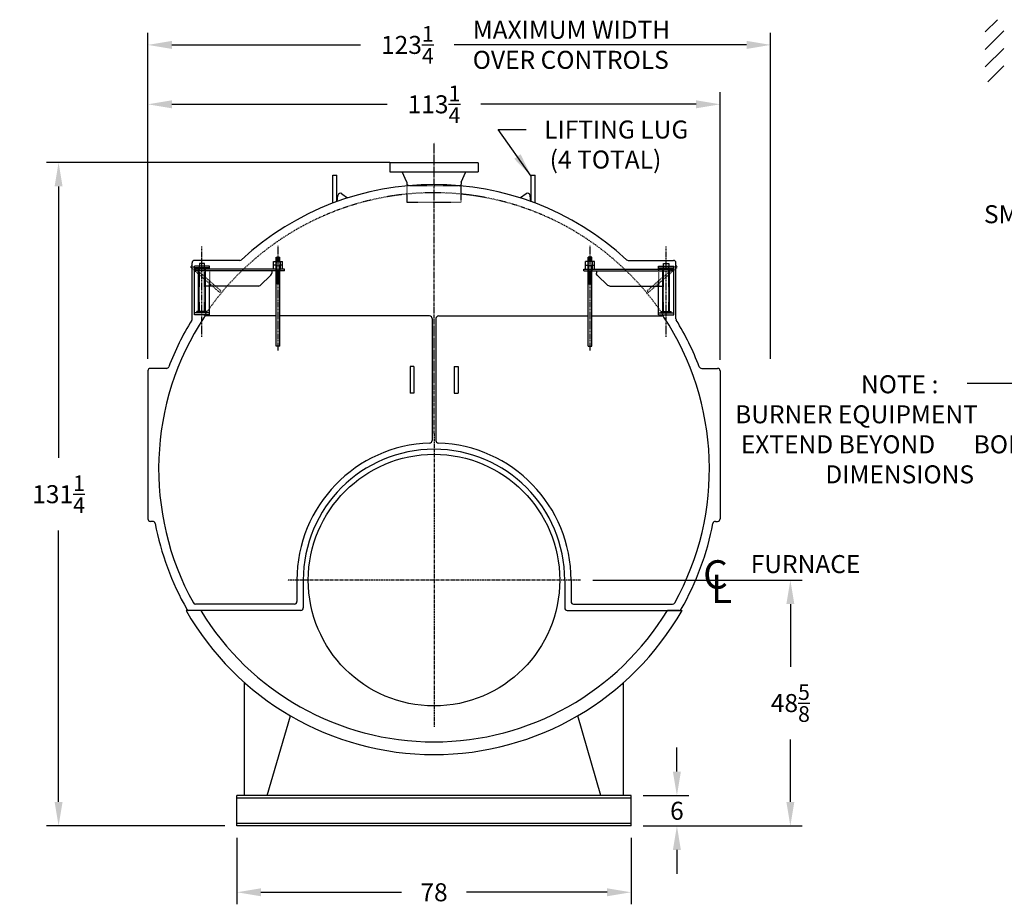
# Model space of a CAD drawing. Extents: x -67 to 517, y 34 to 356.
# Drawn here: x -67 to 128, y 38 to 213 of the extents above; entities that cross this region are included whole.
import ezdxf

# ---------------------------------------------------------------- set-up
doc = ezdxf.new("R2010")
doc.units = 0
doc.header["$LTSCALE"] = 0.25
doc.header["$MEASUREMENT"] = 0
for name, pattern in [('CENTER', [2, 1.25, -0.25, 0.25, -0.25]), ('HIDDEN', [0.375, 0.25, -0.125]), ('HIDDEN2', [0.1875, 0.125, -0.0625])]:
    doc.linetypes.add(name, pattern=pattern)
doc.layers.get('0').update_dxf_attribs({"color": 4, "linetype": 'CONTINUOUS'})
doc.layers.get('DEFPOINTS').update_dxf_attribs({"linetype": 'CONTINUOUS'})
for name, color, linetype in [('0_CENTERLINES', 125, 'CENTER'), ('0_HIDDEN', 110, 'HIDDEN'), ('0_OBJECT', 232, 'CONTINUOUS'), ('0_TEXT', 125, 'CONTINUOUS'), ('CENTER', 7, 'CENTER'), ('DIMENSIONS', 125, 'CONTINUOUS'), ('HIDDEN', 7, 'HIDDEN'), ('HIDDEN2', 7, 'HIDDEN2'), ('OBJ-35', 232, 'CONTINUOUS'), ('OBJECT', 1, 'CONTINUOUS'), ('OBJECT2', 82, 'CONTINUOUS')]:
    doc.layers.add(name, color=color, linetype=linetype)
doc.styles.add('ROMANS', font='romans.shx')
doc.styles.add('ROMANT', font='romant.shx')
doc.dimstyles.new('DIM', dxfattribs={"dimscale": 38, "dimtxt": 0.09375, "dimasz": 0.125, "dimexe": 0.0625, "dimexo": 0.0625, "dimgap": 0.09375, "dimtad": 0, "dimtih": 1, "dimtoh": 1, "dimdec": 6, "dimzin": 0, "dimdsep": 46, "dimlunit": 5, "dimtxsty": 'ROMANS', "dimcen": 0, "dimadec": 0, "dimazin": 0, "dimtfac": 0.87, "dimtdec": 6, "dimtix": 1, "dimtofl": 0, "dimtmove": 2, "dimatfit": 3, "dimfxl": 0, "dimtolj": 1, "dimtzin": 0, "dimarcsym": 0})
doc.dimstyles.new('DIM$7', dxfattribs={"dimscale": 38, "dimtxt": 0.09375, "dimasz": 0.125, "dimexe": 0.125, "dimexo": 0.0625, "dimgap": 0.09375, "dimtad": 0, "dimtih": 1, "dimtoh": 1, "dimdec": 3, "dimzin": 0, "dimdsep": 46, "dimlunit": 5, "dimtxsty": 'ROMANS', "dimcen": 0, "dimadec": 0, "dimazin": 0, "dimtfac": 0.87, "dimtdec": 3, "dimtix": 1, "dimtofl": 0, "dimtmove": 0, "dimatfit": 3, "dimfxl": 0, "dimtolj": 1, "dimtzin": 0, "dimarcsym": 0})

# ---------------------------------------------------------------- blocks, each defined once
blk = doc.blocks.new('*D1')
at = {"layer": '0_TEXT', "color": 0, "lineweight": -2, "transparency": 16777216}
for p, q in [((46.66, 101.92), (88.15, 101.92)), ((85.78, 97.17), (85.78, 84.79)), ((85.78, 58.05), (85.78, 70.43)), ((56.64, 53.3), (88.15, 53.3))]:
    blk.add_line(p, q, dxfattribs=at)
at = {"layer": '0_TEXT', "color": 0, "transparency": 16777216}
for points in [[(84.99, 97.17), (86.57, 97.17), (85.78, 101.92)], [(84.99, 58.05), (86.57, 58.05), (85.78, 53.3)]]:
    blk.add_solid(points, dxfattribs=at)
at = {"layer": 'DEFPOINTS', "color": 0, "transparency": 16777216}
for p in [(44.28, 101.92), (85.78, 101.92), (54.26, 53.3)]:
    blk.add_point(p, dxfattribs=at)
at = {"layer": '0_TEXT', "color": 0, "transparency": 16777216, "insert": (85.78, 77.61), "char_height": 3.5625, "attachment_point": 5, "style": 'ROMANS'}
blk.add_mtext('\\A1;48{\\H0.870000x;\\S5/8;}', dxfattribs=at)
blk = doc.blocks.new('*D4')
at = {"layer": '0_TEXT', "color": 0, "lineweight": -2, "transparency": 16777216}
for p, q in [((6.51, 184.55), (-61.42, 184.55)), ((-59.04, 179.8), (-59.04, 126.1)), ((-59.04, 58.05), (-59.04, 111.75)), ((-26.11, 53.3), (-61.42, 53.3))]:
    blk.add_line(p, q, dxfattribs=at)
at = {"layer": '0_TEXT', "color": 0, "transparency": 16777216}
for points in [[(-59.83, 179.8), (-58.25, 179.8), (-59.04, 184.55)], [(-59.83, 58.05), (-58.25, 58.05), (-59.04, 53.3)]]:
    blk.add_solid(points, dxfattribs=at)
at = {"layer": 'DEFPOINTS', "color": 0, "transparency": 16777216}
for p in [(-59.04, 184.55), (8.89, 184.55), (-23.74, 53.3)]:
    blk.add_point(p, dxfattribs=at)
at = {"layer": '0_TEXT', "color": 0, "transparency": 16777216, "insert": (-59.04, 118.92), "char_height": 3.5625, "attachment_point": 5, "style": 'ROMANS'}
blk.add_mtext('\\A1;131{\\H0.870000x;\\S1/4;}', dxfattribs=at)
blk = doc.blocks.new('*D6')
at = {"layer": '0_TEXT', "color": 0, "lineweight": -2, "transparency": 16777216}
for p, q in [((-23.74, 50.92), (-23.74, 37.8)), ((54.26, 50.92), (54.26, 37.8)), ((-18.99, 40.18), (8.82, 40.18)), ((49.51, 40.18), (21.71, 40.18))]:
    blk.add_line(p, q, dxfattribs=at)
at = {"layer": '0_TEXT', "color": 0, "transparency": 16777216}
for points in [[(-18.99, 40.97), (-18.99, 39.39), (-23.74, 40.18)], [(49.51, 40.97), (49.51, 39.39), (54.26, 40.18)]]:
    blk.add_solid(points, dxfattribs=at)
at = {"layer": 'DEFPOINTS', "color": 0, "transparency": 16777216}
for p in [(-23.74, 53.3), (54.26, 53.3), (54.26, 40.18)]:
    blk.add_point(p, dxfattribs=at)
at = {"layer": '0_TEXT', "color": 0, "transparency": 16777216, "insert": (15.26, 40.18), "char_height": 3.562, "attachment_point": 5, "style": 'ROMANS'}
blk.add_mtext('\\A1;78', dxfattribs=at)
blk = doc.blocks.new('*D7')
at = {"layer": '0_TEXT', "color": 0, "lineweight": -2, "transparency": 16777216}
for p, q in [((63.33, 64.05), (63.33, 68.8)), ((56.64, 59.3), (65.7, 59.3)), ((63.33, 48.55), (63.33, 43.8))]:
    blk.add_line(p, q, dxfattribs=at)
at = {"layer": '0_TEXT', "color": 0, "transparency": 16777216}
for points in [[(62.53, 64.05), (64.12, 64.05), (63.33, 59.3)], [(62.53, 48.55), (64.12, 48.55), (63.33, 53.3)]]:
    blk.add_solid(points, dxfattribs=at)
at = {"layer": 'DEFPOINTS', "color": 0, "transparency": 16777216}
for p in [(54.26, 59.3), (54.26, 53.3), (63.33, 53.3)]:
    blk.add_point(p, dxfattribs=at)
at = {"layer": '0_TEXT', "color": 0, "transparency": 16777216, "insert": (63.33, 56.3), "char_height": 3.562, "attachment_point": 5, "style": 'ROMANS'}
blk.add_mtext('\\A1;6', dxfattribs=at)
blk = doc.blocks.new('*D9')
at = {"layer": '0_TEXT', "color": 0, "lineweight": -2, "transparency": 16777216}
for p, q in [((-41.36, 145.67), (-41.36, 198.42)), ((71.89, 145.49), (71.89, 198.42)), ((-36.61, 196.04), (6.01, 196.04)), ((67.14, 196.04), (24.51, 196.04))]:
    blk.add_line(p, q, dxfattribs=at)
at = {"layer": '0_TEXT', "color": 0, "transparency": 16777216}
for points in [[(-36.61, 196.83), (-36.61, 195.25), (-41.36, 196.04)], [(67.14, 196.83), (67.14, 195.25), (71.89, 196.04)]]:
    blk.add_solid(points, dxfattribs=at)
at = {"layer": 'DEFPOINTS', "color": 0, "transparency": 16777216}
for p in [(-41.36, 196.04), (-41.36, 143.3), (71.89, 143.11)]:
    blk.add_point(p, dxfattribs=at)
at = {"layer": '0_TEXT', "color": 0, "transparency": 16777216, "insert": (15.26, 196.04), "char_height": 3.5625, "attachment_point": 5, "style": 'ROMANS'}
blk.add_mtext('\\A1;113{\\H0.870000x;\\S1/4;}', dxfattribs=at)
blk = doc.blocks.new('*D10')
at = {"layer": '0_TEXT', "color": 0, "lineweight": -2, "transparency": 16777216}
for p, q in [((-41.36, 147.86), (-41.36, 210.16)), ((81.88, 145.67), (81.88, 210.16)), ((-36.61, 207.79), (0.74, 207.79)), ((77.13, 207.79), (19.24, 207.79))]:
    blk.add_line(p, q, dxfattribs=at)
at = {"layer": '0_TEXT', "color": 0, "transparency": 16777216}
for points in [[(-36.61, 208.58), (-36.61, 206.99), (-41.36, 207.79)], [(77.13, 208.58), (77.13, 206.99), (81.88, 207.79)]]:
    blk.add_solid(points, dxfattribs=at)
at = {"layer": 'DEFPOINTS', "color": 0, "transparency": 16777216}
for p in [(81.88, 207.79), (-41.36, 145.49), (81.88, 143.3)]:
    blk.add_point(p, dxfattribs=at)
at = {"layer": '0_TEXT', "color": 0, "transparency": 16777216, "insert": (9.99, 207.79), "char_height": 3.5625, "attachment_point": 5, "style": 'ROMANS'}
blk.add_mtext('\\A1;123{\\H0.870000x;\\S1/4;}', dxfattribs=at)
blk = doc.blocks.new('A$C112167C7')
at = {"layer": 'CENTER'}
for p, q in [((-15.06, 1.84), (-15.06, 19.73)), ((0, -0.84), (0, 19.96))]:
    blk.add_line(p, q, dxfattribs=at)
at = {"layer": 'HIDDEN'}
for p, q in [((-17.07, 15.95), (-17.32, 15.66)), ((-13.56, 15.28), (-13.56, 11.91))]:
    blk.add_line(p, q, dxfattribs=at)
at = {"layer": 'HIDDEN', "ltscale": 0.75}
for p, q in [((-11.53, 10.67), (-17.32, 15.66)), ((-11.3, 10.97), (-17.07, 15.95)), ((-11.53, 10.67), (-11.3, 10.97))]:
    blk.add_line(p, q, dxfattribs=at)
at = {"layer": 'HIDDEN2'}
for p, q in [((-15.56, 6.63), (-15.56, 15.88)), ((-14.56, 6.63), (-14.56, 15.88)), ((-0.38, 16.78), (-0.38, 14.91)), ((0.38, 16.78), (0.38, 14.91))]:
    blk.add_line(p, q, dxfattribs=at)
at = {"layer": 'OBJ-35'}
for p, q in [((-0.38, 16.78), (-0.38, 17.63)), ((-0.38, 17.63), (0.38, 17.63)), ((0.38, 16.78), (0.38, 17.63)), ((-0.88, 16.03), (-0.88, 16.78)), ((-0.88, 16.78), (0.88, 16.78)), ((0.88, 16.03), (-0.88, 16.03)), ((-0.88, 15.28), (-0.88, 16.03)), ((-0.45, 16.78), (-0.45, 16.03)), ((-0.45, 16.03), (-0.45, 15.28)), ((-0.38, 17.44), (0.38, 17.44)), ((-0.38, 17.25), (0.38, 17.25)), ((-0.38, 17.06), (0.38, 17.06)), ((-0.38, 16.88), (0.38, 16.88)), ((-0.38, 0), (-0.38, 15.91)), ((0.38, 0), (0.38, 15.91)), ((0.45, 16.78), (0.45, 16.03)), ((0.45, 16.03), (0.45, 15.28)), ((0.88, 16.03), (0.88, 16.78)), ((0.88, 15.28), (0.88, 16.03)), ((-15.75, 6.91), (-15.75, 15.5)), ((-14.38, 6.91), (-14.38, 15.5)), ((0.38, 14.82), (-0.38, 14.82)), ((0.38, 14.63), (-0.38, 14.63)), ((0.38, 14.44), (-0.38, 14.44)), ((0.38, 14.44), (-0.38, 14.44)), ((0.38, 14.25), (-0.38, 14.25)), ((0.38, 14.25), (-0.38, 14.25)), ((0.38, 14.07), (-0.38, 14.07)), ((0.38, 14.07), (-0.38, 14.07)), ((0.38, 13.88), (-0.38, 13.88)), ((0.38, 13.69), (-0.38, 13.69)), ((0.38, 13.69), (-0.38, 13.69)), ((0.38, 13.5), (-0.38, 13.5)), ((0.38, 13.5), (-0.38, 13.5)), ((0.38, 13.31), (-0.38, 13.31)), ((0.38, 13.31), (-0.38, 13.31)), ((0.38, 13.13), (-0.38, 13.13)), ((0.38, 12.94), (-0.38, 12.94)), ((0.38, 12.75), (-0.38, 12.75)), ((0.38, 12.56), (-0.38, 12.56)), ((0.38, 12.38), (-0.38, 12.38)), ((-14.06, 6.91), (-16.06, 6.91)), ((-16.06, 6.81), (-16.06, 6.91)), ((-16.06, 6.63), (-16.06, 6.81)), ((-14.06, 6.77), (-16.06, 6.77)), ((-14.06, 6.81), (-14.06, 6.91)), ((-14.06, 6.63), (-14.06, 6.81)), ((0.38, 0), (-0.38, 0))]:
    blk.add_line(p, q, dxfattribs=at)
at = {"layer": 'OBJECT'}
for p, q in [((-16.56, 6.25), (-16.56, 15.88)), ((-13.56, 15.88), (-16.56, 15.88)), ((-15.56, 16.38), (-15.56, 15.88)), ((-14.56, 16.38), (-15.56, 16.38)), ((-14.56, 15.88), (-14.56, 16.38)), ((-13.56, 15.28), (-13.56, 15.88)), ((-13.56, 15.5), (-16.56, 15.5)), ((-13.56, 6.25), (-13.56, 12.91)), ((-13.56, 6.63), (-16.56, 6.63)), ((-13.56, 6.25), (-16.56, 6.25))]:
    blk.add_line(p, q, dxfattribs=at)
at = {"layer": 'OBJECT2'}
for p, q in [((1.25, 15.28), (-16.31, 15.28)), ((-16.31, 14.91), (-16.31, 15.28)), ((-16.31, 14.91), (-16.31, 15.28)), ((1.25, 14.91), (-16.31, 14.91)), ((-1.4, 14.09), (-3.54, 12.04)), ((-1.25, 14.91), (-1.25, 14.45)), ((1.25, 14.91), (1.25, 15.28)), ((-3.89, 11.91), (-14.38, 11.91))]:
    blk.add_line(p, q, dxfattribs=at)
for centre, start, end in [((-1.75, 14.45), 313.725, 0), ((-3.89, 12.41), 269.9998, 313.725)]:
    blk.add_arc(centre, 0.5, start, end, dxfattribs=at)

msp = doc.modelspace()

# ---------------------------------------------------------------- linework, layer by layer
at = {"layer": '0_CENTERLINES', "ltscale": 1.5}
msp.add_line((15.2633545, 130.9426735), (15.2633545, 188.3994737), dxfattribs=at)
at = {"layer": '0_CENTERLINES', "ltscale": 2}
for p, q in [((15.2633545, 130.9426735), (15.2633545, 72.907282)), ((44.2810502, 101.9249778), (-13.7543413, 101.9249778))]:
    msp.add_line(p, q, dxfattribs=at)
at = {"layer": '0_HIDDEN'}
for p, q in [((20.6383545, 179.9299778), (9.8883545, 179.9299778)), ((9.8883545, 179.9299778), (9.8883545, 176.6799778)), ((20.6383545, 176.6799778), (20.6383545, 179.9299778)), ((9.8883545, 176.6799778), (20.6383545, 176.6799778))]:
    msp.add_line(p, q, dxfattribs=at)
msp.add_arc((15.2633545, 123.9249778), 54.625, 33.625802548, 146.374197452, dxfattribs=at)
at = {"layer": '0_OBJECT'}
for p, q in [((24.0133545, 184.4899778), (6.5133545, 184.4899778)), ((6.5133545, 184.4899778), (6.5133545, 182.6699778)), ((8.8883545, 184.5499778), (21.6383545, 184.5499778)), ((8.8883545, 184.4899778), (8.8883545, 184.5499778)), ((21.6383545, 184.4899778), (21.6383545, 184.5499778)), ((24.0133545, 184.4899778), (24.0133545, 182.6699778)), ((-4.7366455, 182.0329778), (-3.9866455, 182.0329778)), ((-4.7366455, 176.4998299), (-4.7366455, 182.0329778)), ((-3.9866455, 176.7790491), (-3.9866455, 182.0329778)), ((6.5133545, 182.6699778), (24.0133545, 182.6699778)), ((9.8883545, 180.6080554), (8.9533545, 182.6699778)), ((20.6383545, 180.6080554), (21.5733545, 182.6699778)), ((34.5133545, 176.7790491), (34.5133545, 182.0329778)), ((34.5133545, 182.0329778), (35.2633545, 182.0329778)), ((35.2633545, 176.4998299), (35.2633545, 182.0329778)), ((9.8883545, 180.6080554), (9.8883545, 180.1640125)), ((10.1933545, 179.9299778), (9.8883545, 180.1640125)), ((20.3333545, 179.9299778), (20.6383545, 180.1640125)), ((20.6383545, 180.6080554), (20.6383545, 180.1640125)), ((-3.9148094, 176.8051575), (-3.7546455, 178.0219778)), ((-2.9545155, 178.3539778), (-1.8525679, 177.5081961)), ((33.4811332, 178.3538847), (32.3792851, 177.5081934)), ((34.4415184, 176.8051575), (34.2812864, 178.0224948)), ((-32.6116455, 154.5423455), (-32.6116455, 164.6749778)), ((-32.6116455, 153.5968816), (-32.6116455, 164.6749778)), ((-23.909294, 165.1749778), (-32.1116455, 165.1749778)), ((-23.1749077, 165.1749778), (-32.1116455, 165.1749778)), ((53.7016167, 165.1749778), (62.6383545, 165.1749778)), ((53.7016167, 165.1749778), (62.6383545, 165.1749778)), ((63.1383545, 154.5423455), (63.1383545, 164.6749778)), ((63.1383545, 153.5968816), (63.1383545, 164.6749778)), ((-15.9866455, 154.1744778), (-29.8025695, 154.1744778)), ((14.3883545, 154.1744778), (-15.2366455, 154.1744778)), ((16.1383545, 154.1744778), (45.7633545, 154.1744778)), ((46.5133545, 154.1744778), (60.3292784, 154.1744778)), ((14.8883545, 153.6744778), (14.8883545, 129.5361168)), ((15.6383545, 153.6744778), (15.6383545, 129.5361168)), ((-41.3616455, 143.2994778), (-41.3616455, 114.0494778)), ((-37.7030712, 143.7994778), (-40.8616455, 143.7994778)), ((10.5133545, 144.1744778), (10.5133545, 138.9244778)), ((11.2633545, 144.1744778), (10.5133545, 144.1744778)), ((11.2633545, 144.1744778), (11.2633545, 138.9244778)), ((19.2633545, 144.1744778), (19.2633545, 138.9244778)), ((19.2633545, 144.1744778), (20.0133545, 144.1744778)), ((20.0133545, 144.1744778), (20.0133545, 138.9244778)), ((68.2297802, 143.7994778), (71.3883545, 143.7994778)), ((71.8883545, 143.2994778), (71.8883545, 114.0494778)), ((11.2633545, 138.9244778), (10.5133545, 138.9244778)), ((19.2633545, 138.9244778), (20.0133545, 138.9244778)), ((-40.4348143, 113.5494778), (-40.8616455, 113.5494778)), ((70.9615232, 113.5494778), (71.3883545, 113.5494778)), ((-11.8616455, 101.9249778), (-11.8616455, 97.6744778)), ((-10.6116455, 101.9249778), (-10.6116455, 96.4249778)), ((41.1383545, 101.9249778), (41.1383545, 96.4249778)), ((42.3883545, 101.9249778), (42.3883545, 97.6744778)), ((-11.1116455, 95.9249778), (-33.8111161, 95.9249778)), ((-30.9105342, 95.9249778), (-33.232135, 95.9249778)), ((-12.3616455, 97.1744778), (-31.9270842, 97.1744778)), ((41.6383545, 95.9249778), (64.3378251, 95.9249778)), ((42.8883545, 97.1744778), (62.4537931, 97.1744778)), ((63.758844, 95.9249778), (61.4372432, 95.9249778)), ((-22.2366455, 59.2999778), (-22.2366455, 81.6637497)), ((52.7633545, 59.2999778), (52.7633545, 81.6637497)), ((-17.7366455, 59.2999778), (-13.1638064, 75.0972054)), ((48.2633545, 59.2999778), (43.6905153, 75.0972054)), ((54.2633545, 59.2999778), (-23.7366455, 59.2999778)), ((-23.7366455, 53.2999778), (-23.7366455, 59.2999778)), ((54.2633545, 58.7999778), (-23.7366455, 58.7999778)), ((54.2633545, 53.2999778), (54.2633545, 59.2999778)), ((54.2633545, 53.7999778), (-23.7366455, 53.7999778)), ((54.2633545, 53.2999778), (-23.7366455, 53.2999778))]:
    msp.add_line(p, q, dxfattribs=at)
msp.add_circle((15.2633545, 101.9249778), 24.885, dxfattribs=at)
for centre, radius, start, end in [((15.2633545, 123.9249778), 56.25, 47.36494498, 132.63505502), ((-3.2594386, 177.9567705), 0.5, 52.500409308, 172.495408251), ((33.7855622, 177.9572451), 0.5, 7.49844724, 127.506985178), ((-32.1116455, 164.6749778), 0.5, 90, 180), ((-32.1116455, 164.6749778), 0.5, 90, 180), ((-23.1749077, 165.6749778), 0.5, 270, 312.63505502), ((53.7016167, 165.6749778), 0.5, 227.36494498, 270), ((62.6383545, 164.6749778), 0.5, 0, 90), ((62.6383545, 164.6749778), 0.5, 0, 90), ((15.2633545, 123.9244778), 54.5, 146.56944143, 209.085295061), ((-29.8025695, 153.6744778), 0.5, 90, 146.56944143), ((14.3883545, 153.6744778), 0.5, 0, 90), ((16.1383545, 153.6744778), 0.5, 90, 180), ((60.3292784, 153.6744778), 0.5, 33.43055857, 90), ((15.2633545, 123.9244778), 54.5, 330.914704939, 33.43055857), ((15.2633545, 123.9249778), 56.25, 148.476184276, 158.959852534), ((-33.1116455, 153.5968816), 0.5, 328.476184276, 0), ((63.6383545, 153.5968816), 0.5, 180, 211.523815724), ((15.2633545, 123.9249778), 56.25, 21.040147466, 31.523815724), ((-40.8616455, 143.2994778), 0.5, 90, 180), ((-37.7030712, 144.2994778), 0.5, 270, 338.959852534), ((68.2297802, 144.2994778), 0.5, 201.040147466, 270), ((71.3883545, 143.2994778), 0.5, 0, 90), ((15.2633545, 101.9249778), 27.125, 91.815102034, 180), ((14.3883545, 129.5361168), 0.5, 271.815102034, 360), ((16.1383545, 129.5361168), 0.5, 180, 268.184897966), ((15.2633545, 101.9249778), 27.125, 0, 88.184897966), ((15.2633545, 101.9249778), 25.875, 90, 180), ((15.2633545, 101.9249778), 25.875, 0, 90), ((-40.8616455, 114.0494778), 0.5, 180, 270), ((-40.4348143, 113.0494778), 0.5, 11.048436206, 90), ((15.2633545, 123.9249778), 56.25, 191.048436206, 209.555970081), ((15.2633545, 123.9249778), 56.25, 330.444029919, 348.951563794), ((70.9615232, 113.0494778), 0.5, 90, 168.951563794), ((71.3883545, 114.0494778), 0.5, 270, 0), ((-31.9270842, 97.6744778), 0.5, 209.085295061, 270), ((-12.3616455, 97.6744778), 0.5, 270, 0), ((42.8883545, 97.6744778), 0.5, 180, 270), ((62.4537931, 97.6744778), 0.5, 270, 330.914704939), ((15.2633545, 123.9249778), 56.5004749, 209.708580997, 330.292586537), ((-33.232135, 96.4249778), 0.5, 209.555970081, 270), ((15.2633545, 123.9244778), 54, 211.232308579, 328.767691421), ((-11.1116455, 96.4249778), 0.5, 270, 0), ((41.6383545, 96.4249778), 0.5, 180, 270), ((63.758844, 96.4249778), 0.5, 270, 330.444029919)]:
    msp.add_arc(centre, radius, start, end, dxfattribs=at)
at = {"layer": '0_TEXT'}
for p, q in [((124.337231, 210.36701), (126.7450937, 212.7748727)), ((124.337231, 206.898336), (128.0163154, 210.5774203)), ((124.337231, 203.429662), (128.0163154, 207.1087464)), ((124.8875012, 200.5112582), (128.0163154, 203.6400724))]:
    msp.add_line(p, q, dxfattribs=at)

# ---------------------------------------------------------------- block references
msp.add_blockref('A$C112167C7', (-15.6116455, 148.1744778))
at = {"xscale": -1}
msp.add_blockref('A$C112167C7', (46.1383545, 148.1744778), dxfattribs=at)

# ---------------------------------------------------------------- texts
at = {"layer": '0_TEXT'}
for s, height, style, p in [('C', 5.625, 'ROMANT', (68.50956, 100.2278048)), ('FURNACE', 3.5625, 'ROMANS', (77.938751, 103.3116533)), ('L', 5.625, 'ROMANT', (70.0676811, 97.3992916))]:
    msp.add_text(s, height=height, dxfattribs=dict(at, style=style)).set_placement(p)
at = {"layer": '0_TEXT', "char_height": 3.5625, "style": 'ROMANS'}
for s, insert, width, attachment_point in [('MAXIMUM WIDTH OVER CONTROLS', (22.9196772, 212.555564), 43.43674445, 1), ('NOTE :   \\PBURNER EQUIPMENT       MAY EXTEND BEYOND       BOILER DIMENSIONS', (107.4216559, 142.4403052), 76.0961, 2)]:
    msp.add_mtext(s, dxfattribs=dict(at, insert=insert, width=width, attachment_point=attachment_point))
at = {"layer": '0_TEXT', "insert": (37.0618279, 191.051871), "char_height": 3.5625, "attachment_point": 4, "style": 'ROMANS'}
msp.add_mtext('\\P{\\C125;LIFTING LUG\\P (4 TOTAL)}', dxfattribs=at)
at = {"layer": '0_TEXT', "insert": (167.7769203, 181.9226979), "char_height": 3.5625, "attachment_point": 3, "rotation": 359.866661583, "style": 'ROMANS'}
msp.add_mtext('\\A1;DAVITED FRONT\\PSMOKEBOX DOORS', dxfattribs=at)

# ---------------------------------------------------------------- dimensions: what is measured, and where the dimension line sits
at = {"layer": '0_TEXT'}
dim = msp.add_linear_dim(base=(81.8822663, 207.7858645), p1=(-41.3616455, 145.4874778), p2=(81.8822663, 143.2999778), dimstyle='DIM', dxfattribs=at)
dim.commit()
dim.dimension.update_dxf_attribs({"geometry": '*D10', "text_midpoint": (9.9946854, 207.7858645), "dimtype": 160})
for base, p1, p2, picture, middle in [((-41.3616455, 196.0429396), (71.8883545, 143.1124778), (-41.3616455, 143.2999778), '*D9', (15.2633545, 196.0429396)), ((54.2633545, 40.1775435), (-23.7366455, 53.2999778), (54.2633545, 53.2999778), '*D6', (15.2633545, 40.1775435))]:
    dim = msp.add_linear_dim(base=base, p1=p1, p2=p2, dimstyle='DIM', dxfattribs=at)
    dim.commit()
    dim.dimension.update_dxf_attribs({"geometry": picture, "text_midpoint": middle})
for base, p1, p2, picture, middle in [((-59.0424962, 184.5499778), (-23.7366455, 53.2999778), (8.8883545, 184.5499778), '*D4', (-59.0424962, 118.9249778)), ((85.7783507, 101.9249778), (54.2633545, 53.2999778), (44.2810502, 101.9249778), '*D1', (85.7783507, 77.6124778))]:
    dim = msp.add_linear_dim(base=base, p1=p1, p2=p2, angle=90, dimstyle='DIM', dxfattribs=at)
    dim.commit()
    dim.dimension.update_dxf_attribs({"geometry": picture, "text_midpoint": middle})
dim = msp.add_linear_dim(base=(63.3260663, 53.2999778), p1=(54.2633545, 59.2999778), p2=(54.2633545, 53.2999778), angle=90, dimstyle='DIM', override={"dimse2": 1}, dxfattribs=at)
dim.commit()
dim.dimension.update_dxf_attribs({"geometry": '*D7', "text_midpoint": (63.3260663, 56.2999778)})

# ---------------------------------------------------------------- leaders
at = {"layer": '0_TEXT', "annotation_type": 0, "has_hookline": 1, "hookline_direction": 0, "text_width": 31.2142857}
msp.add_leader([(34.5133545, 181.8454778), (27.9481275, 191.051871), (33.4993279, 191.051871)], dimstyle='DIM', dxfattribs=at)
at = {"layer": 'DIMENSIONS'}
msp.add_leader([(153.8751126, 119.0254778), (131.8469631, 140.7847377), (120.7815717, 140.7847377)], dimstyle='DIM$7', override={"dimgap": 0.09375, "dimtad": 0}, dxfattribs=at)

doc.saveas('drawing.dxf')
